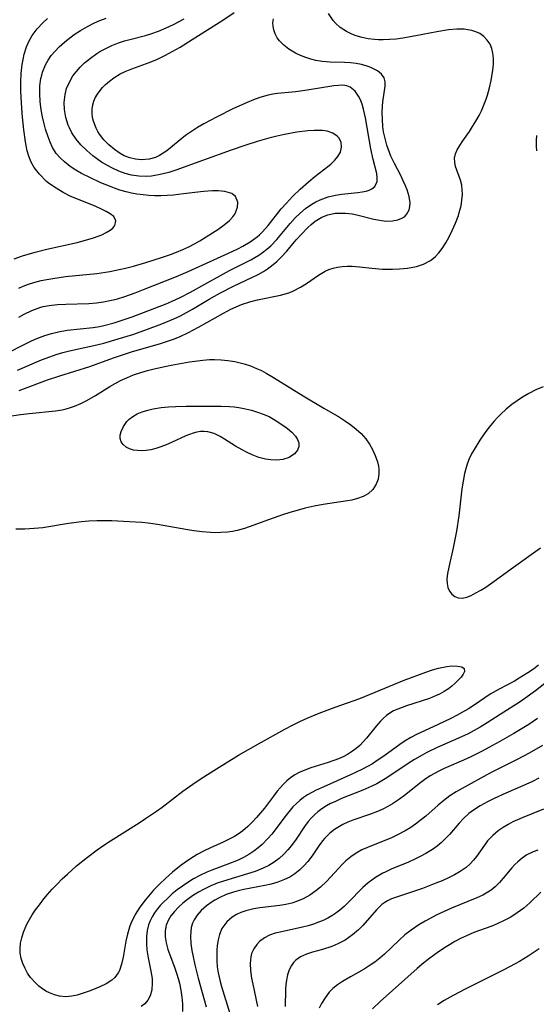
# Model space of a CAD drawing. Units: inches. Extents: x 2059445 to 2064891, y 232669 to 238075.
# Drawn here: x 2061328 to 2061383, y 233216 to 233321 of the extents above; entities that cross this region are included whole.
import ezdxf

# ---------------------------------------------------------------- set-up
doc = ezdxf.new("R2010")
doc.units = ezdxf.units.IN
doc.header["$MEASUREMENT"] = 0
doc.layers.add('c_01_T13S_R18E', color=103, linetype='Continuous')

msp = doc.modelspace()

# ---------------------------------------------------------------- linework, layer by layer
at = {"layer": 'c_01_T13S_R18E'}
for points in [[(2061326.72, 233285.39, 946), (2061328.9, 233286.5, 946), (2061329.46, 233286.76, 946), (2061330.02, 233287.01, 946), (2061330.87, 233287.33, 946), (2061331.59, 233287.55, 946), (2061332.33, 233287.72, 946), (2061333.24, 233287.89, 946), (2061335.99, 233288.2, 946), (2061336.67, 233288.31, 946), (2061337.15, 233288.41, 946), (2061338.24, 233288.69, 946), (2061339.39, 233289.06, 946), (2061340.16, 233289.33, 946), (2061343.74, 233290.71, 946), (2061344.4, 233290.98, 946), (2061345.24, 233291.36, 946), (2061346.32, 233291.93, 946), (2061347.84, 233292.79, 946), (2061349.53, 233293.72, 946), (2061350.48, 233294.22, 946), (2061352.72, 233295.35, 946), (2061353.57, 233295.85, 946), (2061353.99, 233296.13, 946), (2061354.43, 233296.48, 946), (2061354.85, 233296.85, 946), (2061355.49, 233297.51, 946), (2061356.92, 233299.23, 946), (2061357.45, 233299.82, 946), (2061357.93, 233300.29, 946), (2061358.55, 233300.81, 946), (2061359.2, 233301.26, 946), (2061359.63, 233301.51, 946), (2061360.08, 233301.73, 946), (2061360.95, 233302.06, 946), (2061361.71, 233302.24, 946), (2061362.34, 233302.34, 946), (2061364.1, 233302.52, 946), (2061364.56, 233302.58, 946), (2061364.98, 233302.66, 946), (2061365.3, 233302.75, 946), (2061365.58, 233302.88, 946), (2061365.89, 233303.15, 946), (2061366.14, 233303.67, 946), (2061366.15, 233304.06, 946), (2061366.09, 233304.52, 946), (2061365.72, 233306.01, 946), (2061365.47, 233307.15, 946), (2061364.89, 233310.44, 946), (2061364.69, 233311.33, 946), (2061364.54, 233311.86, 946), (2061364.37, 233312.32, 946), (2061364.16, 233312.74, 946), (2061363.79, 233313.25, 946), (2061363.27, 233313.67, 946), (2061362.94, 233313.81, 946), (2061362.51, 233313.88, 946), (2061362.04, 233313.87, 946), (2061361.54, 233313.82, 946), (2061358.73, 233313.35, 946), (2061357.52, 233313.2, 946), (2061355.56, 233313, 946), (2061355.07, 233312.93, 946), (2061354.59, 233312.83, 946), (2061353.69, 233312.58, 946), (2061353.01, 233312.34, 946), (2061352.33, 233312.06, 946), (2061350.9, 233311.41, 946), (2061349.08, 233310.5, 946), (2061347.75, 233309.78, 946), (2061347.08, 233309.4, 946), (2061346.43, 233308.99, 946), (2061345.81, 233308.55, 946), (2061345.24, 233308.1, 946), (2061344.21, 233307.24, 946), (2061343.82, 233306.94, 946), (2061343.43, 233306.67, 946), (2061343.03, 233306.43, 946), (2061342.61, 233306.23, 946), (2061341.94, 233306.03, 946), (2061341.13, 233305.96, 946), (2061340.5, 233306.03, 946), (2061339.88, 233306.18, 946), (2061339.3, 233306.41, 946), (2061338.86, 233306.65, 946), (2061338.25, 233307.07, 946), (2061337.68, 233307.56, 946), (2061337.15, 233308.1, 946), (2061336.69, 233308.69, 946), (2061336.5, 233308.99, 946), (2061336.31, 233309.34, 946), (2061336.04, 233310.07, 946), (2061335.95, 233310.47, 946), (2061335.9, 233310.89, 946), (2061335.9, 233311.34, 946), (2061335.96, 233311.79, 946), (2061336.07, 233312.18, 946), (2061336.23, 233312.56, 946), (2061336.46, 233312.95, 946), (2061336.73, 233313.33, 946), (2061337.01, 233313.66, 946), (2061337.32, 233313.97, 946), (2061337.74, 233314.33, 946), (2061338.19, 233314.67, 946), (2061338.87, 233315.09, 946), (2061339.41, 233315.36, 946), (2061340.1, 233315.64, 946), (2061342.07, 233316.33, 946), (2061342.84, 233316.66, 946), (2061343.6, 233317.03, 946), (2061344.06, 233317.27, 946), (2061345.23, 233317.93, 946), (2061346.51, 233318.72, 946), (2061349.77, 233320.8, 946), (2061350.98, 233321.6, 946)], [(2061328.11, 233292.37, 942), (2061328.58, 233292.57, 942), (2061329.13, 233292.78, 942), (2061329.69, 233292.95, 942), (2061330.49, 233293.16, 942), (2061331.07, 233293.28, 942), (2061331.72, 233293.4, 942), (2061333.05, 233293.59, 942), (2061336.41, 233293.93, 942), (2061337.79, 233294.14, 942), (2061338.76, 233294.33, 942), (2061339.45, 233294.49, 942), (2061340.3, 233294.71, 942), (2061341.6, 233295.08, 942), (2061343.27, 233295.6, 942), (2061344.2, 233295.94, 942), (2061344.86, 233296.19, 942), (2061345.51, 233296.47, 942), (2061346.15, 233296.76, 942), (2061346.74, 233297.06, 942), (2061347.31, 233297.38, 942), (2061348.68, 233298.22, 942), (2061349.25, 233298.59, 942), (2061349.77, 233298.97, 942), (2061350.08, 233299.21, 942), (2061350.47, 233299.55, 942), (2061350.81, 233299.91, 942), (2061351.02, 233300.21, 942), (2061351.16, 233300.46, 942), (2061351.32, 233300.94, 942), (2061351.34, 233301.49, 942), (2061351.11, 233302.07, 942), (2061350.71, 233302.41, 942), (2061349.99, 233302.63, 942), (2061349.26, 233302.69, 942), (2061348.65, 233302.69, 942), (2061347.72, 233302.61, 942), (2061345.59, 233302.36, 942), (2061344.53, 233302.24, 942), (2061343.85, 233302.19, 942), (2061343.19, 233302.16, 942), (2061342.52, 233302.16, 942), (2061341.91, 233302.19, 942), (2061341.3, 233302.25, 942), (2061340.63, 233302.34, 942), (2061340.07, 233302.45, 942), (2061339.52, 233302.58, 942), (2061338.83, 233302.77, 942), (2061338.27, 233302.96, 942), (2061337.73, 233303.17, 942), (2061336.81, 233303.55, 942), (2061335.65, 233304.09, 942), (2061334.76, 233304.54, 942), (2061334.15, 233304.89, 942), (2061333.58, 233305.26, 942), (2061332.95, 233305.75, 942), (2061332.49, 233306.18, 942), (2061332.09, 233306.66, 942), (2061331.69, 233307.29, 942), (2061331.44, 233307.83, 942), (2061331.22, 233308.4, 942), (2061330.95, 233309.23, 942), (2061330.8, 233309.8, 942), (2061330.63, 233310.53, 942), (2061330.5, 233311.28, 942), (2061330.38, 233312.17, 942), (2061330.34, 233312.99, 942), (2061330.36, 233313.81, 942), (2061330.46, 233314.6, 942), (2061330.54, 233314.95, 942), (2061330.63, 233315.28, 942), (2061330.94, 233316.04, 942), (2061331.23, 233316.54, 942), (2061331.56, 233317.03, 942), (2061331.96, 233317.51, 942), (2061332.4, 233317.96, 942), (2061332.96, 233318.47, 942), (2061333.34, 233318.78, 942), (2061333.99, 233319.25, 942), (2061334.65, 233319.69, 942), (2061335.39, 233320.13, 942), (2061336.16, 233320.52, 942), (2061336.7, 233320.76, 942), (2061337.4, 233321.01, 942)], [(2061328.15, 233281.52, 950), (2061331.16, 233282.63, 950), (2061332.47, 233283.06, 950), (2061335.66, 233284.06, 950), (2061336.32, 233284.29, 950), (2061338.16, 233284.96, 950), (2061339.12, 233285.3, 950), (2061340.18, 233285.63, 950), (2061343.04, 233286.46, 950), (2061344, 233286.77, 950), (2061344.62, 233286.99, 950), (2061345.23, 233287.24, 950), (2061346.11, 233287.65, 950), (2061347.19, 233288.22, 950), (2061349.82, 233289.7, 950), (2061350.62, 233290.12, 950), (2061351.74, 233290.62, 950), (2061352.64, 233290.91, 950), (2061353.44, 233291.11, 950), (2061355.9, 233291.62, 950), (2061356.52, 233291.78, 950), (2061356.87, 233291.9, 950), (2061357.28, 233292.06, 950), (2061358.02, 233292.45, 950), (2061358.64, 233292.85, 950), (2061359.93, 233293.74, 950), (2061360.28, 233293.96, 950), (2061360.64, 233294.16, 950), (2061361.01, 233294.33, 950), (2061361.47, 233294.48, 950), (2061361.95, 233294.59, 950), (2061362.42, 233294.66, 950), (2061362.95, 233294.69, 950), (2061363.5, 233294.69, 950), (2061364.27, 233294.62, 950), (2061365.56, 233294.48, 950), (2061366.72, 233294.38, 950), (2061367.76, 233294.36, 950), (2061368.52, 233294.4, 950), (2061369.36, 233294.48, 950), (2061370.31, 233294.66, 950), (2061371.05, 233294.89, 950), (2061371.8, 233295.28, 950), (2061372.31, 233295.69, 950), (2061372.69, 233296.1, 950), (2061373.03, 233296.56, 950), (2061373.42, 233297.18, 950), (2061373.77, 233297.8, 950), (2061374.11, 233298.46, 950), (2061374.47, 233299.27, 950), (2061374.76, 233300.08, 950), (2061374.86, 233300.39, 950), (2061375.04, 233301.09, 950), (2061375.14, 233301.69, 950), (2061375.19, 233302.28, 950), (2061375.18, 233302.79, 950), (2061375.11, 233303.28, 950), (2061374.97, 233303.82, 950), (2061374.47, 233305.25, 950), (2061374.37, 233305.71, 950), (2061374.36, 233306.15, 950), (2061374.45, 233306.6, 950), (2061374.64, 233307.05, 950), (2061374.9, 233307.5, 950), (2061375.22, 233307.99, 950), (2061375.93, 233308.98, 950), (2061376.27, 233309.5, 950), (2061376.63, 233310.07, 950), (2061376.96, 233310.67, 950), (2061377.21, 233311.18, 950), (2061377.44, 233311.69, 950), (2061377.72, 233312.42, 950), (2061377.85, 233312.82, 950), (2061378.07, 233313.6, 950), (2061378.24, 233314.39, 950), (2061378.42, 233315.5, 950), (2061378.47, 233316.12, 950), (2061378.48, 233316.72, 950), (2061378.43, 233317.29, 950), (2061378.31, 233317.79, 950), (2061378.12, 233318.24, 950), (2061377.83, 233318.68, 950), (2061377.46, 233319.06, 950), (2061377.02, 233319.36, 950), (2061376.62, 233319.55, 950), (2061376.18, 233319.68, 950), (2061375.78, 233319.77, 950), (2061375.36, 233319.82, 950), (2061374.59, 233319.83, 950), (2061373.72, 233319.75, 950), (2061372.46, 233319.56, 950), (2061370.26, 233319.13, 950), (2061368.85, 233318.88, 950), (2061368.16, 233318.78, 950), (2061367.47, 233318.72, 950), (2061366.79, 233318.69, 950), (2061366.3, 233318.7, 950), (2061365.87, 233318.72, 950), (2061365.2, 233318.81, 950), (2061364.55, 233318.95, 950), (2061363.92, 233319.14, 950), (2061363.47, 233319.31, 950), (2061362.88, 233319.6, 950), (2061362.23, 233320.02, 950), (2061361.77, 233320.42, 950), (2061361.46, 233320.76, 950), (2061360.99, 233321.48, 950)], [(2061327.62, 233295.48, 940), (2061328.52, 233295.8, 940), (2061329.85, 233296.18, 940), (2061331.1, 233296.49, 940), (2061334.29, 233297.21, 940), (2061335.18, 233297.44, 940), (2061336.03, 233297.69, 940), (2061336.93, 233298.03, 940), (2061337.4, 233298.25, 940), (2061337.8, 233298.5, 940), (2061338.08, 233298.73, 940), (2061338.29, 233298.99, 940), (2061338.41, 233299.51, 940), (2061338.18, 233299.95, 940), (2061337.81, 233300.26, 940), (2061337.39, 233300.5, 940), (2061336.9, 233300.74, 940), (2061336.3, 233301.01, 940), (2061334.28, 233301.82, 940), (2061333.65, 233302.1, 940), (2061332.82, 233302.51, 940), (2061332.07, 233302.95, 940), (2061331.36, 233303.44, 940), (2061331.06, 233303.69, 940), (2061330.3, 233304.44, 940), (2061329.76, 233305.16, 940), (2061329.44, 233305.74, 940), (2061329.19, 233306.36, 940), (2061329.01, 233306.92, 940), (2061328.88, 233307.51, 940), (2061328.81, 233307.89, 940), (2061328.64, 233309.17, 940), (2061328.51, 233310.49, 940), (2061328.44, 233311.47, 940), (2061328.34, 233313.25, 940), (2061328.33, 233314.2, 940), (2061328.37, 233315.14, 940), (2061328.47, 233316.09, 940), (2061328.56, 233316.63, 940), (2061328.68, 233317.17, 940), (2061328.94, 233317.97, 940), (2061329.21, 233318.58, 940), (2061329.54, 233319.16, 940), (2061330.05, 233319.87, 940), (2061330.65, 233320.52, 940), (2061331.17, 233320.98, 940)], [(2061327.96, 233283.66, 948), (2061330.53, 233284.76, 948), (2061331.41, 233285.09, 948), (2061332.09, 233285.32, 948), (2061332.78, 233285.52, 948), (2061333.49, 233285.71, 948), (2061336.38, 233286.35, 948), (2061337.14, 233286.54, 948), (2061338.67, 233286.98, 948), (2061340.2, 233287.46, 948), (2061341.48, 233287.91, 948), (2061343.28, 233288.59, 948), (2061344.55, 233289.11, 948), (2061345.26, 233289.44, 948), (2061345.91, 233289.77, 948), (2061346.54, 233290.12, 948), (2061348.33, 233291.19, 948), (2061349.44, 233291.82, 948), (2061350.88, 233292.56, 948), (2061352.92, 233293.52, 948), (2061353.51, 233293.81, 948), (2061354.09, 233294.14, 948), (2061354.49, 233294.4, 948), (2061354.93, 233294.72, 948), (2061355.48, 233295.19, 948), (2061356, 233295.69, 948), (2061356.55, 233296.29, 948), (2061357.56, 233297.47, 948), (2061358.14, 233298.13, 948), (2061358.74, 233298.75, 948), (2061359.14, 233299.12, 948), (2061359.55, 233299.46, 948), (2061360.28, 233299.9, 948), (2061360.89, 233300.14, 948), (2061361.7, 233300.3, 948), (2061362.24, 233300.33, 948), (2061362.78, 233300.32, 948), (2061363.48, 233300.24, 948), (2061363.97, 233300.15, 948), (2061365.78, 233299.69, 948), (2061366.2, 233299.6, 948), (2061366.61, 233299.53, 948), (2061367.16, 233299.48, 948), (2061367.78, 233299.5, 948), (2061368.35, 233299.6, 948), (2061368.77, 233299.77, 948), (2061369.04, 233299.94, 948), (2061369.26, 233300.16, 948), (2061369.55, 233300.68, 948), (2061369.62, 233301.03, 948), (2061369.63, 233301.42, 948), (2061369.53, 233302.09, 948), (2061369.32, 233302.8, 948), (2061369.16, 233303.2, 948), (2061368.91, 233303.75, 948), (2061368.64, 233304.3, 948), (2061367.97, 233305.6, 948), (2061367.61, 233306.36, 948), (2061367.45, 233306.75, 948), (2061367.17, 233307.52, 948), (2061366.98, 233308.22, 948), (2061366.83, 233308.93, 948), (2061366.75, 233309.52, 948), (2061366.7, 233310.26, 948), (2061366.68, 233310.99, 948), (2061366.71, 233311.68, 948), (2061366.75, 233312.13, 948), (2061366.98, 233313.78, 948), (2061366.98, 233314.26, 948), (2061366.88, 233314.67, 948), (2061366.6, 233315.07, 948), (2061366.17, 233315.41, 948), (2061365.83, 233315.6, 948), (2061365.47, 233315.76, 948), (2061365.09, 233315.9, 948), (2061364.49, 233316.07, 948), (2061363.91, 233316.19, 948), (2061363.32, 233316.27, 948), (2061362.69, 233316.31, 948), (2061361.14, 233316.35, 948), (2061360.32, 233316.41, 948), (2061359.64, 233316.52, 948), (2061359.1, 233316.65, 948), (2061358.57, 233316.82, 948), (2061358.01, 233317.04, 948), (2061357.48, 233317.29, 948), (2061356.78, 233317.71, 948), (2061356.24, 233318.12, 948), (2061355.78, 233318.59, 948), (2061355.53, 233318.93, 948), (2061355.32, 233319.34, 948), (2061355.17, 233319.76, 948), (2061355.09, 233320.14, 948), (2061355.08, 233320.52, 948), (2061355.14, 233320.93, 948)], [(2061358.79, 233309.05, 944), (2061357.6, 233308.89, 944), (2061356.31, 233308.66, 944), (2061355.35, 233308.45, 944), (2061354.64, 233308.27, 944), (2061353.4, 233307.92, 944), (2061352.22, 233307.54, 944), (2061350.64, 233307, 944), (2061344.77, 233304.88, 944), (2061344.03, 233304.63, 944), (2061343.13, 233304.4, 944), (2061342.21, 233304.25, 944), (2061341.65, 233304.22, 944), (2061340.86, 233304.25, 944), (2061340.07, 233304.36, 944), (2061339.4, 233304.53, 944), (2061338.71, 233304.78, 944), (2061338.04, 233305.08, 944), (2061337.46, 233305.4, 944), (2061336.9, 233305.74, 944), (2061336.36, 233306.12, 944), (2061335.98, 233306.4, 944), (2061335.32, 233306.95, 944), (2061334.71, 233307.55, 944), (2061334.19, 233308.18, 944), (2061333.75, 233308.85, 944), (2061333.49, 233309.36, 944), (2061333.36, 233309.65, 944), (2061333.1, 233310.48, 944), (2061332.95, 233311.32, 944), (2061332.92, 233312.07, 944), (2061333.02, 233312.9, 944), (2061333.19, 233313.54, 944), (2061333.45, 233314.15, 944), (2061333.86, 233314.87, 944), (2061334.23, 233315.36, 944), (2061334.64, 233315.81, 944), (2061335.09, 233316.25, 944), (2061335.73, 233316.77, 944), (2061336.41, 233317.25, 944), (2061336.72, 233317.45, 944), (2061337.27, 233317.75, 944), (2061337.98, 233318.09, 944), (2061338.7, 233318.37, 944), (2061339.32, 233318.58, 944), (2061340.05, 233318.78, 944), (2061341.56, 233319.17, 944), (2061342.14, 233319.35, 944), (2061342.95, 233319.63, 944), (2061343.76, 233319.98, 944), (2061344.53, 233320.34, 944), (2061345.66, 233320.94, 944)], [(2061328.1, 233289.28, 944), (2061328.67, 233289.6, 944), (2061329.5, 233290, 944), (2061330.35, 233290.31, 944), (2061330.7, 233290.41, 944), (2061331.33, 233290.53, 944), (2061332.21, 233290.63, 944), (2061333.11, 233290.67, 944), (2061335.56, 233290.72, 944), (2061336.35, 233290.79, 944), (2061337.09, 233290.9, 944), (2061337.78, 233291.04, 944), (2061338.47, 233291.21, 944), (2061339.36, 233291.48, 944), (2061340.45, 233291.86, 944), (2061341.34, 233292.21, 944), (2061344.84, 233293.6, 944), (2061346.08, 233294.14, 944), (2061350.36, 233296.06, 944), (2061351.34, 233296.52, 944), (2061351.88, 233296.8, 944), (2061352.68, 233297.27, 944), (2061353.42, 233297.81, 944), (2061353.67, 233298.03, 944), (2061353.99, 233298.34, 944), (2061354.59, 233299.01, 944), (2061355.97, 233300.76, 944), (2061356.52, 233301.39, 944), (2061357.17, 233302.09, 944), (2061357.98, 233302.87, 944), (2061358.85, 233303.64, 944), (2061359.53, 233304.2, 944), (2061360.9, 233305.26, 944), (2061361.23, 233305.53, 944), (2061361.64, 233305.92, 944), (2061361.98, 233306.32, 944), (2061362.25, 233306.79, 944), (2061362.36, 233307.31, 944), (2061362.32, 233307.81, 944), (2061362.1, 233308.27, 944), (2061361.89, 233308.5, 944), (2061361.43, 233308.8, 944), (2061360.85, 233309, 944), (2061360.35, 233309.08, 944), (2061360.06, 233309.1, 944), (2061359.44, 233309.09, 944), (2061358.79, 233309.05, 944)], [(2061383.05, 233308.56, 950), (2061383, 233308.04, 950), (2061383, 233307.42, 950), (2061383.06, 233306.91, 950)], [(2061327.11, 233278.77, 952), (2061328.29, 233278.97, 952), (2061329.2, 233279.08, 952), (2061332.02, 233279.36, 952), (2061332.72, 233279.47, 952), (2061333.14, 233279.57, 952), (2061333.48, 233279.66, 952), (2061334.01, 233279.85, 952), (2061334.68, 233280.13, 952), (2061335.33, 233280.46, 952), (2061336.24, 233280.98, 952), (2061337.77, 233281.93, 952), (2061338.34, 233282.25, 952), (2061338.92, 233282.56, 952), (2061339.63, 233282.89, 952), (2061340.28, 233283.16, 952), (2061341.07, 233283.43, 952), (2061341.77, 233283.63, 952), (2061342.47, 233283.81, 952), (2061343.6, 233284.06, 952), (2061344.28, 233284.19, 952), (2061346.24, 233284.53, 952), (2061347.64, 233284.72, 952), (2061348.34, 233284.78, 952), (2061348.87, 233284.79, 952), (2061349.59, 233284.77, 952), (2061350.31, 233284.69, 952), (2061351.03, 233284.57, 952), (2061352.02, 233284.33, 952), (2061352.69, 233284.11, 952), (2061353.34, 233283.85, 952), (2061353.85, 233283.62, 952), (2061354.35, 233283.35, 952), (2061355.15, 233282.88, 952), (2061358.3, 233280.93, 952), (2061360.49, 233279.62, 952), (2061362.15, 233278.66, 952), (2061362.79, 233278.26, 952), (2061363.36, 233277.87, 952), (2061363.93, 233277.42, 952), (2061364.45, 233276.93, 952), (2061364.93, 233276.38, 952), (2061365.34, 233275.8, 952), (2061365.65, 233275.26, 952), (2061365.94, 233274.61, 952), (2061366.16, 233273.95, 952), (2061366.27, 233273.47, 952), (2061366.31, 233273.18, 952), (2061366.32, 233272.71, 952), (2061366.24, 233272.11, 952), (2061366.04, 233271.56, 952), (2061365.67, 233271, 952), (2061365.17, 233270.56, 952), (2061364.65, 233270.27, 952), (2061364.07, 233270.04, 952), (2061363.47, 233269.88, 952), (2061363.01, 233269.79, 952), (2061360.4, 233269.4, 952), (2061359.46, 233269.22, 952), (2061358.51, 233269.01, 952), (2061357.65, 233268.79, 952), (2061356.89, 233268.57, 952), (2061356.11, 233268.33, 952), (2061354.62, 233267.8, 952), (2061352.56, 233267.03, 952), (2061352.06, 233266.86, 952), (2061351.3, 233266.66, 952), (2061350.78, 233266.56, 952), (2061350.25, 233266.49, 952), (2061349.56, 233266.43, 952), (2061349, 233266.42, 952), (2061348.44, 233266.43, 952), (2061347.56, 233266.51, 952), (2061346.7, 233266.62, 952), (2061345.84, 233266.76, 952), (2061342.83, 233267.29, 952), (2061341.84, 233267.42, 952), (2061341.18, 233267.49, 952), (2061339.85, 233267.58, 952), (2061337.98, 233267.68, 952), (2061337.14, 233267.69, 952), (2061336.39, 233267.68, 952), (2061335.53, 233267.64, 952), (2061334.75, 233267.57, 952), (2061333.38, 233267.39, 952), (2061330.65, 233266.95, 952), (2061329.73, 233266.85, 952), (2061328.76, 233266.79, 952), (2061327.79, 233266.78, 952)], [(2061383.76, 233281.89, 950), (2061382.99, 233281.56, 950), (2061382.24, 233281.18, 950), (2061381.56, 233280.79, 950), (2061380.99, 233280.42, 950), (2061380.45, 233280.02, 950), (2061379.84, 233279.53, 950), (2061379.27, 233278.99, 950), (2061378.91, 233278.63, 950), (2061378.52, 233278.2, 950), (2061378.03, 233277.61, 950), (2061377.57, 233277, 950), (2061377.03, 233276.23, 950), (2061376.42, 233275.26, 950), (2061376.15, 233274.77, 950), (2061375.91, 233274.26, 950), (2061375.73, 233273.8, 950), (2061375.58, 233273.33, 950), (2061375.41, 233272.71, 950), (2061375.26, 233271.9, 950), (2061375.14, 233271.07, 950), (2061374.8, 233268.2, 950), (2061374.57, 233266.6, 950), (2061374.4, 233265.69, 950), (2061374.22, 233264.8, 950), (2061373.75, 233262.76, 950), (2061373.61, 233262.11, 950), (2061373.54, 233261.51, 950), (2061373.56, 233261.04, 950), (2061373.65, 233260.61, 950), (2061373.82, 233260.23, 950), (2061374.06, 233259.91, 950), (2061374.38, 233259.67, 950), (2061374.75, 233259.52, 950), (2061375.21, 233259.49, 950), (2061375.65, 233259.58, 950), (2061376.11, 233259.77, 950), (2061376.6, 233260.03, 950), (2061377.13, 233260.32, 950), (2061377.67, 233260.65, 950), (2061378.17, 233260.98, 950), (2061380.6, 233262.76, 950), (2061383.49, 233264.83, 950)], [(2061383.28, 233252.38, 950), (2061382.72, 233251.96, 950), (2061382.14, 233251.56, 950), (2061381.22, 233250.98, 950), (2061380.71, 233250.69, 950), (2061379.08, 233249.82, 950), (2061378.14, 233249.28, 950), (2061376.42, 233248.14, 950), (2061375.82, 233247.75, 950), (2061375.2, 233247.37, 950), (2061374.62, 233247.05, 950), (2061373.96, 233246.7, 950), (2061372.62, 233246.07, 950), (2061371.15, 233245.42, 950), (2061370.33, 233245.03, 950), (2061369.7, 233244.69, 950), (2061369.11, 233244.33, 950), (2061368.54, 233243.95, 950), (2061366.86, 233242.73, 950), (2061366.15, 233242.24, 950), (2061365.63, 233241.92, 950), (2061365.1, 233241.61, 950), (2061364.52, 233241.3, 950), (2061363.31, 233240.72, 950), (2061360.49, 233239.48, 950), (2061359.68, 233239.1, 950), (2061359.21, 233238.86, 950), (2061358.75, 233238.6, 950), (2061358.34, 233238.33, 950), (2061357.94, 233238.03, 950), (2061357.57, 233237.7, 950), (2061357.21, 233237.34, 950), (2061356.76, 233236.83, 950), (2061356.33, 233236.27, 950), (2061355.42, 233235.03, 950), (2061354.95, 233234.44, 950), (2061354.55, 233233.97, 950), (2061353.94, 233233.35, 950), (2061353.52, 233232.98, 950), (2061353.07, 233232.64, 950), (2061352.53, 233232.29, 950), (2061351.97, 233231.97, 950), (2061351.38, 233231.68, 950), (2061350.28, 233231.25, 950), (2061348.6, 233230.63, 950), (2061348.05, 233230.4, 950), (2061347.33, 233230.06, 950), (2061346.64, 233229.69, 950), (2061346.05, 233229.33, 950), (2061345.48, 233228.94, 950), (2061344.93, 233228.54, 950), (2061344.4, 233228.11, 950), (2061343.91, 233227.66, 950), (2061343.44, 233227.21, 950), (2061343.12, 233226.87, 950), (2061342.82, 233226.51, 950), (2061342.52, 233226.11, 950), (2061342.26, 233225.69, 950), (2061342.05, 233225.26, 950), (2061341.88, 233224.81, 950), (2061341.73, 233224.21, 950), (2061341.66, 233223.59, 950), (2061341.66, 233222.81, 950), (2061341.71, 233222.19, 950), (2061341.84, 233221.33, 950), (2061342.13, 233219.92, 950), (2061342.25, 233219.14, 950), (2061342.27, 233218.65, 950), (2061342.22, 233217.93, 950), (2061342.04, 233217.28, 950), (2061341.79, 233216.82, 950), (2061341.47, 233216.45, 950), (2061341.11, 233216.18, 950)], [(2061383.92, 233250.44, 948), (2061382.93, 233249.66, 948), (2061381.8, 233248.83, 948), (2061381.3, 233248.48, 948), (2061379.2, 233247.12, 948), (2061377.82, 233246.25, 948), (2061377.07, 233245.8, 948), (2061375.79, 233245.1, 948), (2061374.78, 233244.62, 948), (2061372.52, 233243.65, 948), (2061371.43, 233243.12, 948), (2061370.9, 233242.84, 948), (2061370.09, 233242.36, 948), (2061369.55, 233242.02, 948), (2061367.18, 233240.43, 948), (2061366.64, 233240.1, 948), (2061366.1, 233239.79, 948), (2061365.58, 233239.53, 948), (2061364.61, 233239.1, 948), (2061362.37, 233238.21, 948), (2061361.64, 233237.89, 948), (2061361.2, 233237.68, 948), (2061360.78, 233237.45, 948), (2061360.27, 233237.13, 948), (2061359.86, 233236.82, 948), (2061359.48, 233236.49, 948), (2061359.15, 233236.14, 948), (2061358.83, 233235.78, 948), (2061358.44, 233235.25, 948), (2061357.54, 233233.93, 948), (2061357.04, 233233.25, 948), (2061356.66, 233232.77, 948), (2061356.24, 233232.32, 948), (2061355.73, 233231.85, 948), (2061355.21, 233231.46, 948), (2061354.66, 233231.13, 948), (2061354.05, 233230.83, 948), (2061353.21, 233230.5, 948), (2061352.37, 233230.22, 948), (2061349.83, 233229.47, 948), (2061349.16, 233229.24, 948), (2061348.5, 233228.98, 948), (2061347.7, 233228.59, 948), (2061347.17, 233228.29, 948), (2061346.66, 233227.97, 948), (2061346.02, 233227.52, 948), (2061345.52, 233227.11, 948), (2061345.05, 233226.69, 948), (2061344.62, 233226.25, 948), (2061344.25, 233225.79, 948), (2061343.95, 233225.3, 948), (2061343.74, 233224.79, 948), (2061343.64, 233224.19, 948), (2061343.65, 233223.56, 948), (2061343.76, 233222.91, 948), (2061343.94, 233222.21, 948), (2061344.14, 233221.64, 948), (2061344.64, 233220.34, 948), (2061344.9, 233219.61, 948), (2061345.04, 233219.14, 948), (2061345.17, 233218.63, 948), (2061345.32, 233217.9, 948), (2061345.42, 233217.17, 948), (2061345.48, 233216.44, 948), (2061345.49, 233215.63, 948)], [(2061383.15, 233246.71, 946), (2061382.22, 233246.07, 946), (2061380.64, 233245.11, 946), (2061379.16, 233244.26, 946), (2061377.99, 233243.62, 946), (2061377.29, 233243.25, 946), (2061376.08, 233242.65, 946), (2061375.31, 233242.29, 946), (2061373.26, 233241.42, 946), (2061372.68, 233241.14, 946), (2061372.21, 233240.89, 946), (2061371.75, 233240.62, 946), (2061371.19, 233240.24, 946), (2061370.64, 233239.83, 946), (2061369.2, 233238.66, 946), (2061368.51, 233238.14, 946), (2061367.76, 233237.65, 946), (2061367.26, 233237.37, 946), (2061366.75, 233237.11, 946), (2061366.18, 233236.86, 946), (2061365.43, 233236.57, 946), (2061363.56, 233235.92, 946), (2061363.02, 233235.7, 946), (2061362.5, 233235.46, 946), (2061362.13, 233235.26, 946), (2061361.61, 233234.93, 946), (2061361.12, 233234.54, 946), (2061360.6, 233234.02, 946), (2061360.34, 233233.72, 946), (2061359.95, 233233.19, 946), (2061359.23, 233232.15, 946), (2061358.78, 233231.54, 946), (2061358.37, 233231.08, 946), (2061357.93, 233230.65, 946), (2061357.42, 233230.24, 946), (2061356.86, 233229.89, 946), (2061356.31, 233229.62, 946), (2061355.61, 233229.36, 946), (2061354.88, 233229.15, 946), (2061354.21, 233229, 946), (2061352.01, 233228.57, 946), (2061351.4, 233228.43, 946), (2061350.9, 233228.29, 946), (2061350.12, 233228.03, 946), (2061349.38, 233227.7, 946), (2061348.93, 233227.46, 946), (2061348.64, 233227.28, 946), (2061348.02, 233226.83, 946), (2061347.47, 233226.33, 946), (2061347.05, 233225.86, 946), (2061346.71, 233225.36, 946), (2061346.53, 233224.99, 946), (2061346.4, 233224.54, 946), (2061346.32, 233223.64, 946), (2061346.38, 233222.83, 946), (2061346.49, 233222.09, 946), (2061346.62, 233221.42, 946), (2061346.81, 233220.6, 946), (2061347.16, 233219.18, 946), (2061347.99, 233216.14, 946)], [(2061383.68, 233243.86, 944), (2061382.52, 233243.18, 944), (2061381.83, 233242.8, 944), (2061380.8, 233242.27, 944), (2061378.52, 233241.14, 944), (2061377.79, 233240.75, 944), (2061375.48, 233239.48, 944), (2061374.54, 233238.93, 944), (2061373.86, 233238.5, 944), (2061373.22, 233238.03, 944), (2061372.6, 233237.52, 944), (2061371.29, 233236.36, 944), (2061370.71, 233235.88, 944), (2061370.22, 233235.51, 944), (2061369.71, 233235.16, 944), (2061369.1, 233234.78, 944), (2061368.22, 233234.32, 944), (2061367.6, 233234.03, 944), (2061366.97, 233233.77, 944), (2061365.1, 233233.03, 944), (2061364.53, 233232.78, 944), (2061363.9, 233232.43, 944), (2061363.34, 233232.05, 944), (2061362.83, 233231.63, 944), (2061362.45, 233231.27, 944), (2061360.76, 233229.42, 944), (2061360.12, 233228.81, 944), (2061359.65, 233228.42, 944), (2061358.99, 233227.97, 944), (2061358.29, 233227.59, 944), (2061357.69, 233227.34, 944), (2061357.08, 233227.14, 944), (2061356.46, 233227, 944), (2061355.83, 233226.89, 944), (2061353.68, 233226.62, 944), (2061353.07, 233226.52, 944), (2061352.22, 233226.32, 944), (2061351.68, 233226.14, 944), (2061351.21, 233225.91, 944), (2061350.77, 233225.64, 944), (2061350.19, 233225.15, 944), (2061349.67, 233224.44, 944), (2061349.4, 233223.8, 944), (2061349.26, 233223.23, 944), (2061349.17, 233222.63, 944), (2061349.13, 233222.13, 944), (2061349.12, 233221.64, 944), (2061349.13, 233221.01, 944), (2061349.18, 233220.37, 944), (2061349.27, 233219.73, 944), (2061349.47, 233218.82, 944), (2061349.61, 233218.3, 944), (2061350.51, 233215.43, 944)], [(2061383.29, 233240.38, 942), (2061382.61, 233240.04, 942), (2061381.92, 233239.72, 942), (2061379.78, 233238.78, 942), (2061378.55, 233238.21, 942), (2061377.84, 233237.86, 942), (2061377.07, 233237.44, 942), (2061376.35, 233236.99, 942), (2061375.87, 233236.64, 942), (2061375.32, 233236.12, 942), (2061374.85, 233235.61, 942), (2061373.81, 233234.41, 942), (2061373.41, 233233.98, 942), (2061372.97, 233233.57, 942), (2061372.5, 233233.18, 942), (2061372.01, 233232.83, 942), (2061371.29, 233232.38, 942), (2061370.69, 233232.06, 942), (2061370.07, 233231.76, 942), (2061369.45, 233231.48, 942), (2061367.63, 233230.72, 942), (2061367, 233230.43, 942), (2061366.74, 233230.3, 942), (2061365.95, 233229.84, 942), (2061365.56, 233229.57, 942), (2061365.19, 233229.28, 942), (2061364.63, 233228.78, 942), (2061363.06, 233227.18, 942), (2061362.63, 233226.77, 942), (2061362.18, 233226.39, 942), (2061361.76, 233226.08, 942), (2061361.32, 233225.78, 942), (2061360.91, 233225.54, 942), (2061360.48, 233225.33, 942), (2061360.02, 233225.13, 942), (2061359.4, 233224.9, 942), (2061358.81, 233224.72, 942), (2061358.21, 233224.57, 942), (2061355.85, 233224.06, 942), (2061355.33, 233223.93, 942), (2061354.73, 233223.72, 942), (2061354.18, 233223.44, 942), (2061353.64, 233223.05, 942), (2061353.36, 233222.75, 942), (2061353.04, 233222.29, 942), (2061352.82, 233221.77, 942)], [(2061383.79, 233237.1, 940), (2061381.54, 233236.19, 940), (2061380.55, 233235.74, 940), (2061380.05, 233235.48, 940), (2061379.5, 233235.16, 940), (2061378.99, 233234.8, 940), (2061378.4, 233234.3, 940), (2061377.86, 233233.72, 940), (2061377.54, 233233.29, 940), (2061376.69, 233232.06, 940), (2061376.38, 233231.68, 940), (2061376, 233231.28, 940), (2061375.58, 233230.91, 940), (2061374.95, 233230.47, 940), (2061374.35, 233230.13, 940), (2061373.72, 233229.82, 940), (2061373.03, 233229.5, 940), (2061372.37, 233229.23, 940), (2061370.95, 233228.68, 940), (2061370.22, 233228.42, 940), (2061368.1, 233227.74, 940), (2061367.66, 233227.57, 940), (2061367.23, 233227.36, 940), (2061366.97, 233227.2, 940), (2061366.65, 233226.97, 940), (2061366.07, 233226.42, 940), (2061364.61, 233224.77, 940), (2061364.17, 233224.31, 940), (2061363.54, 233223.75, 940), (2061362.76, 233223.21, 940), (2061361.98, 233222.81, 940), (2061361.32, 233222.53, 940), (2061360.34, 233222.21, 940), (2061359.28, 233221.92, 940), (2061358.64, 233221.72, 940), (2061358.01, 233221.44, 940), (2061357.51, 233221.09, 940), (2061357.26, 233220.82, 940), (2061357.04, 233220.51, 940), (2061356.8, 233220.05, 940), (2061356.63, 233219.53, 940), (2061356.51, 233218.97, 940), (2061356.46, 233218.48, 940), (2061356.42, 233217.98, 940), (2061356.37, 233216.18, 940)], [(2061383.19, 233232.76, 938), (2061382.68, 233232.57, 938), (2061382.02, 233232.24, 938), (2061381.53, 233231.91, 938), (2061381.07, 233231.52, 938), (2061380.75, 233231.21, 938), (2061380.45, 233230.87, 938), (2061379.53, 233229.76, 938), (2061379.11, 233229.3, 938), (2061378.67, 233228.87, 938), (2061378.23, 233228.52, 938), (2061377.87, 233228.29, 938), (2061377.35, 233227.99, 938), (2061376.73, 233227.7, 938), (2061374.03, 233226.59, 938), (2061372.48, 233225.88, 938), (2061371.25, 233225.23, 938), (2061370.58, 233224.84, 938), (2061369.75, 233224.27, 938), (2061369.09, 233223.75, 938), (2061368.46, 233223.19, 938), (2061366.91, 233221.71, 938), (2061366.42, 233221.28, 938), (2061365.91, 233220.88, 938), (2061365.31, 233220.46, 938), (2061364.76, 233220.13, 938), (2061363.3, 233219.32, 938), (2061362.46, 233218.83, 938), (2061361.93, 233218.47, 938), (2061361.45, 233218.06, 938), (2061361.06, 233217.67, 938), (2061360.62, 233217.1, 938), (2061360.24, 233216.48, 938), (2061359.98, 233215.99, 938)], [(2061383.52, 233228.29, 936), (2061382.33, 233227.17, 936), (2061381.69, 233226.61, 936), (2061381.01, 233226.09, 936), (2061380.32, 233225.65, 936), (2061379.61, 233225.27, 936), (2061378.87, 233224.93, 936), (2061378.3, 233224.7, 936), (2061376.4, 233224, 936), (2061375.61, 233223.67, 936), (2061374.99, 233223.37, 936), (2061374.39, 233223.05, 936), (2061373.82, 233222.72, 936), (2061373.27, 233222.37, 936), (2061372.51, 233221.86, 936), (2061371.72, 233221.28, 936), (2061370.93, 233220.65, 936), (2061370.39, 233220.19, 936), (2061366.47, 233216.69, 936), (2061365.64, 233215.9, 936)], [(2061383.32, 233222.28, 934), (2061382.17, 233221.51, 934), (2061381.24, 233220.94, 934), (2061380.24, 233220.39, 934), (2061379.5, 233220, 934), (2061375.41, 233217.98, 934), (2061374.19, 233217.33, 934), (2061373.26, 233216.79, 934), (2061372.54, 233216.33, 934)], [(2061352.82, 233221.77, 942), (2061352.74, 233221.43, 942), (2061352.67, 233220.74, 942), (2061352.7, 233219.99, 942), (2061352.81, 233219.18, 942), (2061352.93, 233218.53, 942), (2061353.46, 233216.18, 942)]]:
    msp.add_polyline3d(points, dxfattribs=at)
for points in [[(2061357.82, 233275.94, 954), (2061357.82, 233275.56, 954), (2061357.7, 233275.19, 954), (2061357.38, 233274.78, 954), (2061356.79, 233274.4, 954), (2061356.12, 233274.19, 954), (2061355.51, 233274.12, 954), (2061354.87, 233274.14, 954), (2061354.3, 233274.22, 954), (2061353.58, 233274.41, 954), (2061352.86, 233274.68, 954), (2061352.33, 233274.92, 954), (2061351.81, 233275.2, 954), (2061351.12, 233275.6, 954), (2061349.95, 233276.35, 954), (2061349.49, 233276.62, 954), (2061348.84, 233276.93, 954), (2061348.17, 233277.12, 954), (2061347.78, 233277.15, 954), (2061347.39, 233277.14, 954), (2061347, 233277.09, 954), (2061346.6, 233276.99, 954), (2061345.84, 233276.71, 954), (2061344.3, 233275.98, 954), (2061343.74, 233275.73, 954), (2061343.18, 233275.52, 954), (2061342.65, 233275.35, 954), (2061342.13, 233275.22, 954), (2061341.63, 233275.15, 954), (2061341.15, 233275.11, 954), (2061340.71, 233275.13, 954), (2061340.27, 233275.19, 954), (2061339.87, 233275.31, 954), (2061339.49, 233275.5, 954), (2061339.19, 233275.76, 954), (2061338.98, 233276.06, 954), (2061338.87, 233276.4, 954), (2061338.87, 233276.77, 954), (2061338.96, 233277.15, 954), (2061339.21, 233277.7, 954), (2061339.59, 233278.23, 954), (2061339.81, 233278.45, 954), (2061340.2, 233278.75, 954), (2061340.68, 233279.02, 954), (2061341.21, 233279.24, 954), (2061341.79, 233279.42, 954), (2061342.38, 233279.57, 954), (2061343.21, 233279.7, 954), (2061343.99, 233279.77, 954), (2061344.79, 233279.81, 954), (2061345.89, 233279.84, 954), (2061347.27, 233279.84, 954), (2061349.6, 233279.83, 954), (2061350.47, 233279.8, 954), (2061350.97, 233279.76, 954), (2061351.47, 233279.69, 954), (2061352.17, 233279.56, 954), (2061352.81, 233279.41, 954), (2061353.44, 233279.22, 954), (2061354.05, 233279, 954), (2061354.67, 233278.73, 954), (2061355.43, 233278.3, 954), (2061356.14, 233277.83, 954), (2061356.63, 233277.46, 954), (2061357.07, 233277.09, 954), (2061357.46, 233276.67, 954), (2061357.69, 233276.31, 954)], [(2061340.9, 233235.66, 952), (2061341.57, 233236.09, 952), (2061342.73, 233236.89, 952), (2061343.32, 233237.32, 952), (2061345.52, 233239, 952), (2061346.57, 233239.75, 952), (2061347.48, 233240.36, 952), (2061349.09, 233241.39, 952), (2061351.42, 233242.81, 952), (2061353.54, 233244.04, 952), (2061356.34, 233245.58, 952), (2061357.17, 233246.02, 952), (2061357.94, 233246.41, 952), (2061358.7, 233246.75, 952), (2061359.97, 233247.28, 952), (2061361.69, 233247.92, 952), (2061364.29, 233248.83, 952), (2061369.02, 233250.77, 952), (2061371.3, 233251.64, 952), (2061372.02, 233251.88, 952), (2061372.65, 233252.06, 952), (2061373.52, 233252.23, 952), (2061374.06, 233252.29, 952), (2061374.68, 233252.28, 952), (2061375.13, 233252.19, 952), (2061375.38, 233252, 952), (2061375.41, 233251.69, 952), (2061375.27, 233251.42, 952), (2061375.04, 233251.11, 952), (2061374.74, 233250.77, 952), (2061374.38, 233250.42, 952), (2061374.06, 233250.13, 952), (2061373.71, 233249.85, 952), (2061373.26, 233249.56, 952), (2061372.77, 233249.3, 952), (2061372.34, 233249.1, 952), (2061371.68, 233248.84, 952), (2061369.27, 233248.07, 952), (2061368.32, 233247.72, 952), (2061367.88, 233247.51, 952), (2061367.49, 233247.28, 952), (2061367.13, 233247.02, 952), (2061366.8, 233246.74, 952), (2061366.49, 233246.43, 952), (2061366.04, 233245.91, 952), (2061365.01, 233244.62, 952), (2061364.66, 233244.22, 952), (2061364.29, 233243.84, 952), (2061363.92, 233243.52, 952), (2061363.52, 233243.23, 952), (2061362.99, 233242.9, 952), (2061362.52, 233242.66, 952), (2061362.03, 233242.45, 952), (2061360.95, 233242.05, 952), (2061359.1, 233241.47, 952), (2061358.47, 233241.24, 952), (2061357.86, 233240.97, 952), (2061357.4, 233240.72, 952), (2061356.96, 233240.42, 952), (2061356.57, 233240.09, 952), (2061356.19, 233239.73, 952), (2061355.86, 233239.37, 952), (2061355.54, 233239, 952), (2061355.14, 233238.48, 952), (2061354.17, 233237.21, 952), (2061353.77, 233236.71, 952), (2061353.35, 233236.22, 952), (2061352.91, 233235.75, 952), (2061352.41, 233235.26, 952), (2061351.87, 233234.8, 952), (2061351.4, 233234.46, 952), (2061351.01, 233234.21, 952), (2061350.43, 233233.9, 952), (2061349.79, 233233.6, 952), (2061348.47, 233233.01, 952), (2061347.8, 233232.69, 952), (2061347.05, 233232.28, 952), (2061346.26, 233231.8, 952), (2061345.34, 233231.14, 952), (2061344.44, 233230.43, 952), (2061343.71, 233229.79, 952), (2061343.05, 233229.15, 952), (2061342.42, 233228.49, 952), (2061341.51, 233227.44, 952), (2061340.96, 233226.71, 952), (2061340.46, 233225.92, 952), (2061339.99, 233224.95, 952), (2061339.86, 233224.58, 952), (2061339.64, 233223.84, 952), (2061339.47, 233223.1, 952), (2061339.18, 233221.41, 952), (2061339.02, 233220.66, 952), (2061338.79, 233219.99, 952), (2061338.65, 233219.73, 952), (2061338.49, 233219.48, 952), (2061338.3, 233219.25, 952), (2061337.97, 233218.96, 952), (2061337.38, 233218.58, 952), (2061336.72, 233218.26, 952), (2061336.27, 233218.06, 952), (2061335.68, 233217.83, 952), (2061334.85, 233217.54, 952), (2061334.29, 233217.37, 952), (2061333.74, 233217.26, 952), (2061333.1, 233217.2, 952), (2061332.44, 233217.26, 952), (2061331.89, 233217.39, 952), (2061331.36, 233217.6, 952), (2061330.97, 233217.8, 952), (2061330.61, 233218.03, 952), (2061330.23, 233218.33, 952), (2061329.87, 233218.66, 952), (2061329.37, 233219.25, 952), (2061329.05, 233219.7, 952), (2061328.78, 233220.18, 952), (2061328.54, 233220.71, 952), (2061328.37, 233221.25, 952), (2061328.27, 233221.81, 952), (2061328.24, 233222.29, 952), (2061328.29, 233222.87, 952), (2061328.42, 233223.46, 952), (2061328.6, 233224.04, 952), (2061328.77, 233224.47, 952), (2061328.97, 233224.89, 952), (2061329.23, 233225.38, 952), (2061329.53, 233225.87, 952), (2061329.9, 233226.42, 952), (2061330.3, 233226.96, 952), (2061330.77, 233227.57, 952), (2061331.16, 233228.03, 952), (2061331.67, 233228.6, 952), (2061332.2, 233229.15, 952), (2061332.73, 233229.69, 952), (2061333.28, 233230.21, 952), (2061334.24, 233231.07, 952), (2061335.39, 233232.02, 952), (2061336.42, 233232.79, 952), (2061337.15, 233233.29, 952), (2061337.85, 233233.74, 952)]]:
    msp.add_polyline3d(points, close=True, dxfattribs=at)

doc.saveas('drawing.dxf')
